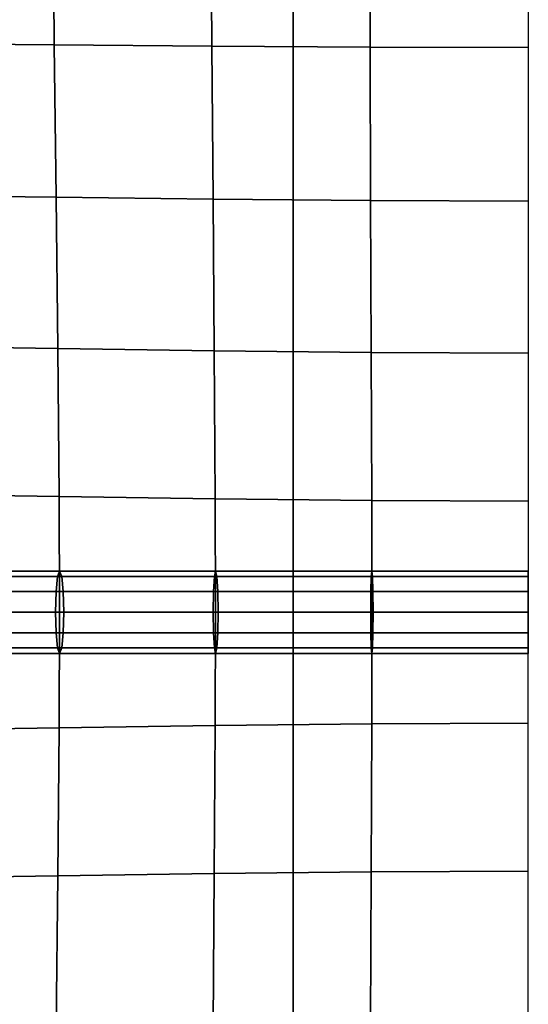
# Model space of a CAD drawing. Units: inches. Extents: x -12.5 to 12.5, y -12.1 to 12.1.
# Drawn here: x 1.3 to 3, y -1.3 to 2 of the extents above; entities that cross this region are included whole.
import ezdxf

# ---------------------------------------------------------------- set-up
doc = ezdxf.new("R2010")
doc.units = ezdxf.units.IN
doc.header["$MEASUREMENT"] = 0
doc.layers.add('Knoll Studio Chair Belting Strap', color=2, linetype='Continuous')
doc.layers.add('Knoll Studio Chair Cushion', color=2, linetype='Continuous')

msp = doc.modelspace()

# ---------------------------------------------------------------- linework, layer by layer
at = {"layer": 'Knoll Studio Chair Belting Strap'}
for points in [[(0.7465, -10.9213, 12.8528), (2.2396, -10.9213, 12.8528), (2.2396, 10.9213, 12.8528), (0.7465, 10.9213, 12.8528)], [(2.2396, -10.9213, 12.8528), (2.2396, -10.1425, 12.5301), (2.2396, 10.1425, 12.5301), (2.2396, 10.9213, 12.8528)], [(0.7465, 10.1425, 12.5301), (2.2396, 10.1425, 12.5301), (2.2396, -10.1425, 12.5301), (0.7465, -10.1425, 12.5301)]]:
    msp.add_3dface(points, dxfattribs=at)
at = {"layer": 'Knoll Studio Chair Cushion'}
for points in [[(-12.1053, 11.6824, 12.9426), (12.1053, 11.6824, 12.9426), (12.1053, -11.7096, 12.9426), (-12.1053, -11.7096, 12.9426)], [(1.4408, 1.8856, 16.0508), (0.9175, 1.8899, 15.9916), (0.912, 2.3999, 16.0159), (1.4364, 2.3976, 16.0749)], [(1.9679, 1.8812, 16.0897), (1.4408, 1.8856, 16.0508), (1.4364, 2.3976, 16.0749), (1.9648, 2.3954, 16.1126)], [(2.4968, 1.8778, 16.1123), (1.9679, 1.8812, 16.0897), (1.9648, 2.3954, 16.1126), (2.4952, 2.3937, 16.134)], [(3.0263, 1.8765, 16.1198), (2.4968, 1.8778, 16.1123), (2.4952, 2.3937, 16.134), (3.0263, 2.393, 16.1409)], [(1.4466, 1.3753, 16.0105), (0.9247, 1.3816, 15.9516), (0.9175, 1.8899, 15.9916), (1.4408, 1.8856, 16.0508)], [(1.9719, 1.369, 16.0503), (1.4466, 1.3753, 16.0105), (1.4408, 1.8856, 16.0508), (1.9679, 1.8812, 16.0897)], [(2.4988, 1.3642, 16.074), (1.9719, 1.369, 16.0503), (1.9679, 1.8812, 16.0897), (2.4968, 1.8778, 16.1123)], [(3.0263, 1.3622, 16.0821), (2.4988, 1.3642, 16.074), (2.4968, 1.8778, 16.1123), (3.0263, 1.8765, 16.1198)], [(1.4523, 0.869, 15.9508), (0.9318, 0.8767, 15.8934), (0.9247, 1.3816, 15.9516), (1.4466, 1.3753, 16.0105)], [(1.9759, 0.8613, 15.9903), (1.4523, 0.869, 15.9508), (1.4466, 1.3753, 16.0105), (1.9719, 1.369, 16.0503)], [(2.5008, 0.8553, 16.0142), (1.9759, 0.8613, 15.9903), (1.9719, 1.369, 16.0503), (2.4988, 1.3642, 16.074)], [(3.0263, 0.853, 16.0225), (2.5008, 0.8553, 16.0142), (2.4988, 1.3642, 16.074), (3.0263, 1.3622, 16.0821)], [(1.4568, 0.3738, 15.8602), (0.9373, 0.3816, 15.8068), (0.9318, 0.8767, 15.8934), (1.4523, 0.869, 15.9508)], [(1.979, 0.366, 15.8966), (1.4568, 0.3738, 15.8602), (1.4523, 0.869, 15.9508), (1.9759, 0.8613, 15.9903)], [(2.5024, 0.36, 15.9185), (1.979, 0.366, 15.8966), (1.9759, 0.8613, 15.9903), (2.5008, 0.8553, 16.0142)], [(3.0263, 0.3576, 15.926), (2.5024, 0.36, 15.9185), (2.5008, 0.8553, 16.0142), (3.0263, 0.853, 16.0225)], [(1.4586, -0.0136, 15.6651), (0.9395, -0.0136, 15.6198), (0.9373, 0.3816, 15.8068), (1.4568, 0.3738, 15.8602)], [(1.9802, -0.0136, 15.6937), (1.4586, -0.0136, 15.6651), (1.4568, 0.3738, 15.8602), (1.979, 0.366, 15.8966)], [(2.503, -0.0136, 15.7098), (1.9802, -0.0136, 15.6937), (1.979, 0.366, 15.8966), (2.5024, 0.36, 15.9185)], [(3.0263, -0.0136, 15.715), (2.503, -0.0136, 15.7098), (2.5024, 0.36, 15.9185), (3.0263, 0.3576, 15.926)], [(0.9206, 0.0553, 15.8007), (1.4468, 0.0553, 15.8466), (1.4517, 0.1058, 15.8139), (0.9286, 0.1058, 15.7683)], [(0.9395, 0.1242, 15.724), (0.9286, 0.1058, 15.7683), (1.4517, 0.1058, 15.8139), (1.4586, 0.1242, 15.7692)], [(0.9504, 0.1058, 15.6797), (0.9395, 0.1242, 15.724), (1.4586, 0.1242, 15.7692), (1.4654, 0.1058, 15.7245)], [(0.9504, 0.1058, 15.6797), (1.4654, 0.1058, 15.7245), (1.4703, 0.0553, 15.6919), (0.9584, 0.0553, 15.6473)], [(1.4468, 0.0553, 15.8466), (1.9731, 0.0553, 15.8754), (1.9761, 0.1058, 15.8426), (1.4517, 0.1058, 15.8139)], [(1.4586, 0.1242, 15.7692), (1.4517, 0.1058, 15.8139), (1.9761, 0.1058, 15.8426), (1.9802, 0.1242, 15.7978)], [(1.4654, 0.1058, 15.7245), (1.4586, 0.1242, 15.7692), (1.9802, 0.1242, 15.7978), (1.9843, 0.1058, 15.753)], [(1.4654, 0.1058, 15.7245), (1.9843, 0.1058, 15.753), (1.9873, 0.0553, 15.7202), (1.4703, 0.0553, 15.6919)], [(1.9731, 0.0553, 15.8754), (2.4996, 0.0553, 15.8916), (2.5011, 0.1058, 15.8588), (1.9761, 0.1058, 15.8426)], [(1.9802, 0.1242, 15.7978), (1.9761, 0.1058, 15.8426), (2.5011, 0.1058, 15.8588), (2.503, 0.1242, 15.8139)], [(1.9843, 0.1058, 15.753), (1.9802, 0.1242, 15.7978), (2.503, 0.1242, 15.8139), (2.505, 0.1058, 15.769)], [(1.9843, 0.1058, 15.753), (2.505, 0.1058, 15.769), (2.5064, 0.0553, 15.7362), (1.9873, 0.0553, 15.7202)], [(2.4996, 0.0553, 15.8916), (3.0263, 0.0553, 15.8968), (3.0263, 0.1058, 15.864), (2.5011, 0.1058, 15.8588)], [(2.503, 0.1242, 15.8139), (2.5011, 0.1058, 15.8588), (3.0263, 0.1058, 15.864), (3.0263, 0.1242, 15.8191)], [(2.505, 0.1058, 15.769), (2.503, 0.1242, 15.8139), (3.0263, 0.1242, 15.8191), (3.0263, 0.1058, 15.7742)], [(2.505, 0.1058, 15.769), (3.0263, 0.1058, 15.7742), (3.0263, 0.0553, 15.7413), (2.5064, 0.0553, 15.7362)], [(0.9176, -0.0136, 15.8126), (1.4449, -0.0136, 15.8585), (1.4468, 0.0553, 15.8466), (0.9206, 0.0553, 15.8007)], [(0.9584, 0.0553, 15.6473), (1.4703, 0.0553, 15.6919), (1.4722, -0.0136, 15.6799), (0.9613, -0.0136, 15.6354)], [(1.4449, -0.0136, 15.8585), (1.972, -0.0136, 15.8874), (1.9731, 0.0553, 15.8754), (1.4468, 0.0553, 15.8466)], [(1.4703, 0.0553, 15.6919), (1.9873, 0.0553, 15.7202), (1.9884, -0.0136, 15.7082), (1.4722, -0.0136, 15.6799)], [(1.972, -0.0136, 15.8874), (2.4991, -0.0136, 15.9036), (2.4996, 0.0553, 15.8916), (1.9731, 0.0553, 15.8754)], [(1.9873, 0.0553, 15.7202), (2.5064, 0.0553, 15.7362), (2.5069, -0.0136, 15.7242), (1.9884, -0.0136, 15.7082)], [(2.4991, -0.0136, 15.9036), (3.0263, -0.0136, 15.9089), (3.0263, 0.0553, 15.8968), (2.4996, 0.0553, 15.8916)], [(2.5064, 0.0553, 15.7362), (3.0263, 0.0553, 15.7413), (3.0263, -0.0136, 15.7293), (2.5069, -0.0136, 15.7242)], [(0.9176, -0.0136, 15.8126), (0.9206, -0.0825, 15.8007), (1.4468, -0.0825, 15.8466), (1.4449, -0.0136, 15.8585)], [(1.4586, -0.0136, 15.6651), (0.9395, -0.0136, 15.6198), (0.9373, -0.4087, 15.8068), (1.4568, -0.4009, 15.8602)], [(0.9584, -0.0825, 15.6473), (0.9613, -0.0136, 15.6354), (1.4722, -0.0136, 15.6799), (1.4703, -0.0825, 15.6919)], [(1.4449, -0.0136, 15.8585), (1.4468, -0.0825, 15.8466), (1.9731, -0.0825, 15.8754), (1.972, -0.0136, 15.8874)], [(1.9802, -0.0136, 15.6937), (1.4586, -0.0136, 15.6651), (1.4568, -0.4009, 15.8602), (1.979, -0.3931, 15.8966)], [(1.4703, -0.0825, 15.6919), (1.4722, -0.0136, 15.6799), (1.9884, -0.0136, 15.7082), (1.9873, -0.0825, 15.7202)], [(1.972, -0.0136, 15.8874), (1.9731, -0.0825, 15.8754), (2.4996, -0.0825, 15.8916), (2.4991, -0.0136, 15.9036)], [(2.503, -0.0136, 15.7098), (1.9802, -0.0136, 15.6937), (1.979, -0.3931, 15.8966), (2.5024, -0.3872, 15.9185)], [(1.9873, -0.0825, 15.7202), (1.9884, -0.0136, 15.7082), (2.5069, -0.0136, 15.7242), (2.5064, -0.0825, 15.7362)], [(2.4991, -0.0136, 15.9036), (2.4996, -0.0825, 15.8916), (3.0263, -0.0825, 15.8968), (3.0263, -0.0136, 15.9089)], [(3.0263, -0.0136, 15.715), (2.503, -0.0136, 15.7098), (2.5024, -0.3872, 15.9185), (3.0263, -0.3848, 15.926)], [(2.5064, -0.0825, 15.7362), (2.5069, -0.0136, 15.7242), (3.0263, -0.0136, 15.7293), (3.0263, -0.0825, 15.7413)], [(0.9206, -0.0825, 15.8007), (0.9286, -0.1329, 15.7683), (1.4517, -0.1329, 15.8139), (1.4468, -0.0825, 15.8466)], [(0.9504, -0.1329, 15.6797), (0.9584, -0.0825, 15.6473), (1.4703, -0.0825, 15.6919), (1.4654, -0.1329, 15.7245)], [(1.4468, -0.0825, 15.8466), (1.4517, -0.1329, 15.8139), (1.9761, -0.1329, 15.8426), (1.9731, -0.0825, 15.8754)], [(1.4654, -0.1329, 15.7245), (1.4703, -0.0825, 15.6919), (1.9873, -0.0825, 15.7202), (1.9843, -0.1329, 15.753)], [(1.9731, -0.0825, 15.8754), (1.9761, -0.1329, 15.8426), (2.5011, -0.1329, 15.8588), (2.4996, -0.0825, 15.8916)], [(1.9843, -0.1329, 15.753), (1.9873, -0.0825, 15.7202), (2.5064, -0.0825, 15.7362), (2.505, -0.1329, 15.769)], [(2.4996, -0.0825, 15.8916), (2.5011, -0.1329, 15.8588), (3.0263, -0.1329, 15.864), (3.0263, -0.0825, 15.8968)], [(2.505, -0.1329, 15.769), (2.5064, -0.0825, 15.7362), (3.0263, -0.0825, 15.7413), (3.0263, -0.1329, 15.7742)], [(0.9395, -0.1514, 15.724), (1.4586, -0.1514, 15.7692), (1.4517, -0.1329, 15.8139), (0.9286, -0.1329, 15.7683)], [(0.9504, -0.1329, 15.6797), (1.4654, -0.1329, 15.7245), (1.4586, -0.1514, 15.7692), (0.9395, -0.1514, 15.724)], [(1.4586, -0.1514, 15.7692), (1.9802, -0.1514, 15.7978), (1.9761, -0.1329, 15.8426), (1.4517, -0.1329, 15.8139)], [(1.4654, -0.1329, 15.7245), (1.9843, -0.1329, 15.753), (1.9802, -0.1514, 15.7978), (1.4586, -0.1514, 15.7692)], [(1.9802, -0.1514, 15.7978), (2.503, -0.1514, 15.8139), (2.5011, -0.1329, 15.8588), (1.9761, -0.1329, 15.8426)], [(1.9843, -0.1329, 15.753), (2.505, -0.1329, 15.769), (2.503, -0.1514, 15.8139), (1.9802, -0.1514, 15.7978)], [(2.503, -0.1514, 15.8139), (3.0263, -0.1514, 15.8191), (3.0263, -0.1329, 15.864), (2.5011, -0.1329, 15.8588)], [(2.505, -0.1329, 15.769), (3.0263, -0.1329, 15.7742), (3.0263, -0.1514, 15.8191), (2.503, -0.1514, 15.8139)], [(1.979, -0.3931, 15.8966), (1.4568, -0.4009, 15.8602), (1.4523, -0.8962, 15.9508), (1.9759, -0.8884, 15.9903)], [(2.5024, -0.3872, 15.9185), (1.979, -0.3931, 15.8966), (1.9759, -0.8884, 15.9903), (2.5008, -0.8825, 16.0142)], [(3.0263, -0.3848, 15.926), (2.5024, -0.3872, 15.9185), (2.5008, -0.8825, 16.0142), (3.0263, -0.8801, 16.0225)], [(1.4568, -0.4009, 15.8602), (0.9373, -0.4087, 15.8068), (0.9318, -0.9039, 15.8934), (1.4523, -0.8962, 15.9508)], [(1.9759, -0.8884, 15.9903), (1.4523, -0.8962, 15.9508), (1.4466, -1.4024, 16.0105), (1.9719, -1.3962, 16.0503)], [(2.5008, -0.8825, 16.0142), (1.9759, -0.8884, 15.9903), (1.9719, -1.3962, 16.0503), (2.4988, -1.3913, 16.074)], [(3.0263, -0.8801, 16.0225), (2.5008, -0.8825, 16.0142), (2.4988, -1.3913, 16.074), (3.0263, -1.3894, 16.0821)], [(1.4523, -0.8962, 15.9508), (0.9318, -0.9039, 15.8934), (0.9247, -1.4087, 15.9516), (1.4466, -1.4024, 16.0105)]]:
    msp.add_3dface(points, dxfattribs=at)

doc.saveas('drawing.dxf')
